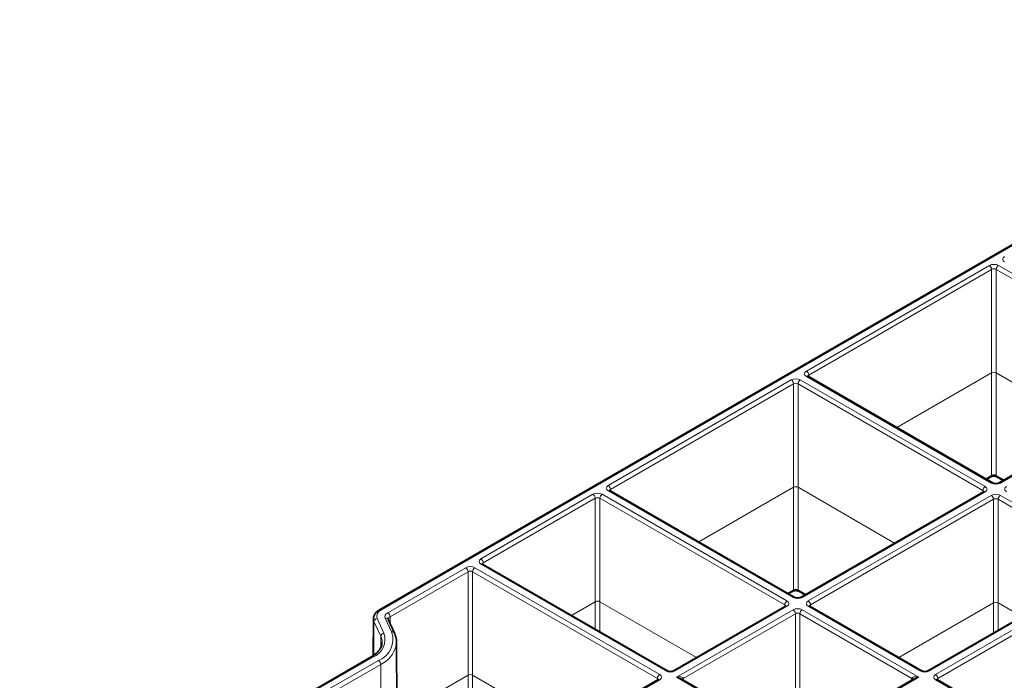
# Model space of a CAD drawing. Units: millimetres. Extents: x 60 to 2156, y -17 to 923.
# Drawn here: x 1561 to 1637, y 607 to 658 of the extents above; entities that cross this region are included whole.
import ezdxf

# ---------------------------------------------------------------- set-up
doc = ezdxf.new("R2010")
doc.units = ezdxf.units.MM
doc.layers.add('BEMASS', color=3, linetype='Continuous')

# ---------------------------------------------------------------- blocks, each defined once
blk = doc.blocks.new('Element przykrywający 0.5')
at = {"color": 7, "linetype": 'Continuous', "lineweight": 35}
for p, q in [((-66.437, 222.71), (-145.469, 177.086)), ((-98.045, 186.904), (-112.336, 195.154)), ((-83.444, 195.069), (-97.588, 186.904)), ((-98.523, 187.18), (-98.192, 187.371)), ((-97.735, 187.371), (-97.257, 187.095)), ((-113.366, 178.059), (-127.656, 186.309)), ((-98.765, 186.224), (-112.909, 178.059)), ((-123.203, 172.38), (-137.494, 180.63)), ((-88.928, 180.545), (-103.071, 172.38)), ((-113.844, 178.335), (-113.513, 178.527)), ((-113.056, 178.527), (-112.577, 178.25)), ((-114.086, 177.38), (-122.746, 172.38)), ((-103.528, 172.38), (-112.188, 177.38)), ((-145.935, 176.398), (-145.95, 173.565)), ((-145.935, 176.398), (-145.934, 176.431)), ((-144.296, 175.292), (-144.788, 176.352)), ((-144.095, 166.641), (-144.138, 174.603)), ((-146.111, 173.45), (-173.276, 157.768)), ((-123.923, 171.701), (-138.579, 163.24)), ((-115.743, 168.074), (-122.13, 171.76)), ((-104.145, 171.76), (-110.531, 168.074)), ((-87.695, 163.24), (-102.351, 171.701))]:
    blk.add_line(p, q, dxfattribs=at)
at = {"color": 8, "linetype": 'Continuous', "lineweight": 18}
for p, q in [((-66.312, 222.697), (-145.344, 177.073)), ((-112.461, 195.549), (-98.317, 203.714)), ((-98.141, 203.409), (-112.284, 195.244)), ((-98.141, 203.409), (-98.141, 195.412)), ((-97.787, 203.409), (-83.496, 195.159)), ((-97.787, 195.412), (-97.787, 203.409)), ((-83.319, 195.464), (-97.61, 203.714)), ((-127.781, 186.705), (-113.638, 194.87)), ((-112.931, 194.87), (-98.64, 186.62)), ((-98.17, 186.891), (-112.461, 195.141)), ((-112.284, 195.244), (-112.283, 195.123)), ((-105.462, 191.185), (-98.141, 195.412)), ((-98.141, 195.412), (-98.141, 187.485)), ((-97.787, 195.412), (-90.318, 191.1)), ((-97.787, 187.485), (-97.787, 195.412)), ((-83.319, 195.056), (-97.463, 186.891)), ((-113.461, 194.564), (-127.605, 186.4)), ((-113.461, 186.568), (-113.461, 194.564)), ((-98.817, 186.315), (-113.108, 194.564)), ((-113.108, 194.564), (-113.108, 186.568)), ((-98.596, 187.222), (-98.141, 187.485)), ((-97.184, 187.137), (-97.787, 187.485)), ((-120.783, 182.341), (-113.461, 186.568)), ((-113.461, 178.64), (-113.461, 186.568)), ((-113.108, 186.568), (-105.639, 182.256)), ((-113.108, 186.568), (-113.108, 178.64)), ((-137.619, 181.026), (-128.959, 186.025)), ((-128.782, 185.72), (-137.442, 180.721)), ((-128.782, 177.723), (-128.782, 185.72)), ((-114.138, 177.47), (-128.428, 185.72)), ((-128.428, 185.72), (-128.428, 177.723)), ((-128.251, 186.025), (-113.961, 177.776)), ((-113.491, 178.047), (-127.781, 186.297)), ((-127.605, 186.4), (-127.604, 186.279)), ((-98.64, 186.212), (-112.784, 178.047)), ((-112.313, 177.776), (-98.17, 185.94)), ((-98.818, 186.194), (-98.817, 186.315)), ((-97.463, 185.94), (-88.803, 180.941)), ((-97.993, 185.635), (-112.137, 177.47)), ((-97.993, 177.638), (-97.993, 185.635)), ((-88.979, 180.636), (-97.64, 185.635)), ((-97.64, 185.635), (-97.64, 177.638)), ((-123.328, 172.368), (-137.619, 180.618)), ((-137.442, 180.721), (-137.441, 180.6)), ((-88.803, 180.533), (-102.946, 172.368)), ((-144.82, 176.869), (-138.796, 180.346)), ((-138.619, 180.041), (-144.643, 176.563)), ((-138.619, 172.044), (-138.619, 180.041)), ((-123.975, 171.791), (-138.266, 180.041)), ((-138.266, 180.041), (-138.266, 172.044)), ((-138.089, 180.346), (-123.798, 172.096)), ((-102.476, 172.096), (-88.332, 180.261)), ((-88.156, 179.956), (-102.299, 171.791)), ((-113.916, 178.377), (-113.461, 178.64)), ((-113.108, 178.64), (-112.505, 178.292)), ((-130.62, 176.662), (-128.782, 177.723)), ((-128.782, 175.601), (-128.782, 177.723)), ((-128.428, 177.723), (-120.96, 173.412)), ((-128.428, 177.723), (-128.428, 175.397)), ((-113.961, 177.367), (-122.621, 172.368)), ((-114.138, 177.349), (-114.138, 177.47)), ((-103.653, 172.368), (-112.313, 177.367)), ((-112.137, 177.47), (-112.136, 177.349)), ((-105.315, 173.412), (-97.993, 177.638)), ((-97.993, 175.312), (-97.993, 177.638)), ((-97.64, 177.638), (-95.801, 176.577)), ((-97.64, 177.638), (-97.64, 175.516)), ((-122.505, 171.892), (-113.491, 177.096)), ((-113.314, 176.791), (-121.974, 171.791)), ((-113.314, 168.794), (-113.314, 176.791)), ((-104.3, 171.791), (-112.96, 176.791)), ((-112.96, 176.791), (-112.96, 168.794)), ((-112.784, 177.096), (-103.77, 171.892)), ((-145.9, 173.601), (-145.887, 176.184)), ((-145.364, 175.057), (-145.887, 176.184)), ((-145.645, 176.424), (-145.122, 175.298)), ((-144.522, 175.39), (-145.014, 176.45)), ((-144.643, 176.563), (-144.64, 176.034)), ((-145.368, 174.196), (-145.364, 175.057)), ((-145.986, 173.437), (-173.151, 157.755)), ((-150.977, 170.049), (-145.547, 173.184)), ((-145.37, 172.878), (-150.551, 169.887)), ((-145.347, 166.883), (-145.37, 172.878)), ((-138.619, 172.044), (-144.107, 168.876)), ((-138.619, 164.117), (-138.619, 172.044)), ((-138.266, 172.044), (-130.797, 167.732)), ((-138.266, 172.044), (-138.266, 164.117)), ((-123.798, 171.688), (-138.454, 163.227)), ((-123.976, 171.67), (-123.975, 171.791)), ((-115.868, 168.061), (-122.505, 171.892)), ((-121.974, 171.791), (-121.973, 171.67)), ((-103.77, 171.892), (-110.406, 168.061)), ((-104.301, 171.67), (-104.3, 171.791)), ((-87.82, 163.227), (-102.476, 171.688)), ((-102.299, 171.791), (-102.298, 171.67))]:
    blk.add_line(p, q, dxfattribs=at)
at = {"color": 7, "linetype": 'Continuous', "lineweight": 35, "flags": 128}
blk.add_lwpolyline([(-144.281, 175.225), (-144.286, 175.263), (-144.296, 175.292)], dxfattribs=at)
at = {"color": 8, "linetype": 'Continuous', "lineweight": 18}
for centre, radius, start, end in [((-98.525, 203.39), 0.384, 2.76248, 57.38372), ((-97.403, 203.39), 0.384, 122.61765, 177.23799), ((-113.845, 194.546), 0.384, 2.76248, 57.38372), ((-112.724, 194.546), 0.384, 122.61765, 177.23799), ((-112.668, 195.226), 0.384, 2.76248, 57.38372), ((-112.388, 195.046), 0.12, 64.07181, 127.23861), ((-98.265, 187.473), 0.125, 305.60422, 5.35842), ((-97.662, 187.473), 0.125, 174.63094, 234.39252), ((-127.989, 186.381), 0.384, 2.76248, 57.38372), ((-98.433, 186.296), 0.384, 122.61765, 177.23799), ((-98.097, 186.789), 0.126, 65.94202, 125.58175), ((-97.536, 186.793), 0.123, 53.57523, 115.00878), ((-129.166, 185.702), 0.384, 2.76248, 57.38372), ((-128.044, 185.702), 0.384, 122.61728, 177.23848), ((-127.709, 186.201), 0.12, 64.10542, 127.20587), ((-98.713, 186.118), 0.118, 52.2638, 116.4272), ((-98.377, 185.616), 0.384, 2.76248, 57.38372), ((-97.256, 185.616), 0.384, 122.61765, 177.23799), ((-137.826, 180.702), 0.384, 2.76248, 57.38372), ((-137.546, 180.522), 0.12, 64.10542, 127.20587), ((-139.003, 180.022), 0.384, 2.76248, 57.38372), ((-137.882, 180.022), 0.384, 122.6176, 177.23816), ((-113.586, 178.628), 0.125, 305.60422, 5.35842), ((-112.983, 178.628), 0.125, 174.63033, 234.39313), ((-113.754, 177.452), 0.384, 122.61728, 177.23848), ((-114.033, 177.274), 0.118, 52.2638, 116.4272), ((-113.417, 177.945), 0.126, 65.9403, 125.58347), ((-112.856, 177.948), 0.123, 53.57523, 115.00878), ((-112.521, 177.452), 0.384, 2.76248, 57.38372), ((-112.241, 177.272), 0.12, 64.10542, 127.20587), ((-145.163, 176.595), 0.512, 110.74175, 199.45862), ((-145.417, 176.976), 0.121, 53.12385, 115.5747), ((-145.027, 176.545), 0.384, 2.76248, 57.38372), ((-113.698, 176.772), 0.384, 2.76248, 57.38372), ((-112.576, 176.772), 0.384, 122.61728, 177.23848), ((-145.445, 176.396), 0.49, 179.77857, 205.61586), ((-145.617, 176.154), 0.272, 96.0663, 173.7263), ((-144.967, 176.249), 0.207, 29.7784, 103.1013), ((-146.505, 174.809), 1.467, 290.74138, 19.46061), ((-146.163, 174.811), 1.74, 290.74247, 19.46053), ((-145.094, 175.027), 0.272, 96.05564, 173.7288), ((-144.475, 175.189), 0.207, 29.77779, 103.10191), ((-146.329, 174.904), 2.241, 295.33796, 345.0263), ((-146.336, 174.593), 1.077, 359.23248, 25.52433), ((-146.059, 173.339), 0.122, 53.33844, 115.35256), ((-145.754, 172.86), 0.384, 2.76248, 57.38372), ((-123.591, 171.773), 0.384, 122.6176, 177.23816), ((-123.255, 172.265), 0.126, 65.94324, 125.58168), ((-122.694, 172.269), 0.123, 53.57523, 115.00878), ((-103.58, 172.265), 0.126, 65.9403, 125.58347), ((-103.019, 172.269), 0.123, 53.56675, 115.0264), ((-102.683, 171.773), 0.384, 2.76248, 57.38372), ((-123.871, 171.595), 0.118, 52.2638, 116.4272), ((-121.915, 171.668), 0.137, 115.83082, 161.59689), ((-104.359, 171.668), 0.136, 18.33904, 64.22788), ((-102.403, 171.593), 0.12, 64.10542, 127.20587)]:
    blk.add_arc(centre, radius, start, end, dxfattribs=at)
at = {"color": 7, "linetype": 'Continuous', "lineweight": 35}
blk.add_arc((-145.589, 174.597), 1.451, 349.19974, 25.63894, dxfattribs=at)
at = {"color": 8, "linetype": 'Continuous', "lineweight": 18}
for centre, major_axis, ratio, start_param, end_param in [((-96.786, 204.19), (0.5, 0), 0.577277, 2.356204, 3.926981), ((-97.964, 203.51), (0.5, 0), 0.577299, 0.785408, 2.356185), ((-97.964, 203.306), (0.25, 0), 0.582359, 0.785408, 2.356185), ((-113.284, 194.666), (0.5, 0), 0.577299, 0.785408, 2.356185), ((-112.107, 195.345), (0.5, 0), 0.577277, 2.356204, 3.926981), ((-112.107, 195.141), (0.25, -0.002), 0.577233, 2.360566, 3.141888), ((-97.964, 195.31), (0.25, 0), 0.577299, 0.785408, 2.356185), ((-113.284, 194.462), (0.25, 0), 0.582359, 0.785408, 2.356185), ((-97.964, 187.383), (0.25, 0), 0.572282, 0.785408, 2.356185), ((-127.428, 186.501), (0.5, 0), 0.577277, 2.356204, 3.926981), ((-113.284, 186.466), (0.25, 0), 0.577299, 0.785408, 2.356185), ((-98.994, 186.416), (0.5, 0), 0.577277, 5.497797, 7.068574), ((-97.816, 187.095), (0.5, 0), 0.577299, 3.927, 5.497778), ((-96.639, 186.416), (0.5, 0), 0.577277, 2.356204, 3.926981), ((-128.605, 185.821), (0.5, 0), 0.577299, 0.785408, 2.356185), ((-128.605, 185.617), (0.25, 0), 0.582359, 0.785408, 2.356185), ((-127.428, 186.297), (0.25, -0.002), 0.577233, 2.360566, 3.141888), ((-98.994, 186.212), (0.25, 0.002), 0.577233, 6.26464, 7.064212), ((-97.816, 185.736), (0.5, 0), 0.577299, 0.785408, 2.356185), ((-97.816, 185.532), (0.25, 0), 0.582359, 0.785408, 2.356185), ((-138.443, 180.142), (0.5, 0), 0.577299, 0.785408, 2.356185), ((-137.265, 180.822), (0.5, 0), 0.577277, 2.356204, 3.926981), ((-137.265, 180.618), (0.25, -0.002), 0.577233, 2.360566, 3.141888), ((-138.443, 179.938), (0.25, 0), 0.582359, 0.785408, 2.356185), ((-113.284, 178.539), (0.25, 0), 0.572282, 0.785408, 2.356185), ((-128.605, 177.621), (0.25, 0), 0.577299, 0.785408, 2.356185), ((-114.314, 177.367), (0.25, 0.002), 0.577233, 6.26464, 7.064212), ((-114.314, 177.571), (0.5, 0), 0.577277, 5.497797, 7.068574), ((-113.137, 178.251), (0.5, 0), 0.577299, 3.927, 5.497778), ((-111.96, 177.571), (0.5, 0), 0.577277, 2.356204, 3.926981), ((-111.96, 177.367), (0.25, -0.002), 0.577233, 2.360566, 3.141888), ((-97.816, 177.536), (0.25, 0), 0.577299, 0.785408, 2.356185), ((-144.29, 176.562), (0.75, 0), 0.577281, 2.356206, 3.403393), ((-113.137, 176.892), (0.5, 0), 0.577299, 0.785408, 2.356185), ((-113.137, 176.688), (0.25, 0), 0.582359, 0.785408, 2.356185), ((-144.29, 176.358), (0.5, -0.001), 0.577804, 2.357936, 3.146763), ((-138.443, 171.942), (0.25, 0), 0.577299, 0.785408, 2.356185), ((-124.152, 171.892), (0.5, 0), 0.577277, 5.497797, 7.068574), ((-122.975, 172.572), (0.5, 0), 0.577299, 3.927, 5.497778), ((-103.3, 172.572), (0.5, 0), 0.577299, 3.927, 5.497778), ((-102.122, 171.892), (0.5, 0), 0.577277, 2.356204, 3.926981), ((-124.152, 171.688), (0.25, 0.002), 0.577233, 0.235342, 0.781027), ((-122.504, 171.688), (0.529, 0.119), 0.368996, 6.204976, 7.771409), ((-122.504, 171.688), (0.529, -0.119), 0.368996, 0.868052, 1.653368), ((-103.77, 171.688), (0.529, -0.119), 0.368996, 1.653368, 3.219801), ((-103.77, 171.688), (0.529, 0.119), 0.368996, 1.488224, 2.273541), ((-102.122, 171.688), (0.25, -0.002), 0.577233, 2.360566, 3.141888)]:
    blk.add_ellipse(centre, major_axis=major_axis, ratio=ratio, start_param=start_param, end_param=end_param, dxfattribs=at)
at = {"color": 7, "linetype": 'Continuous', "lineweight": 35}
for points, knots in [([(-112.336, 195.154), (-112.347, 195.161), (-112.365, 195.174), (-112.364, 195.174), (-112.364, 195.174)], [0, 0, 0, 0, 0.588222, 1, 1, 1, 1]), ([(-98.192, 187.371), (-98.176, 187.379), (-98.142, 187.396), (-98.061, 187.417), (-97.964, 187.425), (-97.863, 187.417), (-97.781, 187.395), (-97.749, 187.378), (-97.735, 187.371)], [0, 0, 0, 0, 0.154775, 0.317903, 0.496536, 0.684031, 0.869702, 1, 1, 1, 1]), ([(-97.588, 186.904), (-97.604, 186.896), (-97.638, 186.879), (-97.719, 186.858), (-97.816, 186.85), (-97.917, 186.858), (-97.999, 186.88), (-98.032, 186.897), (-98.045, 186.904)], [0, 0, 0, 0, 0.154775, 0.317903, 0.496536, 0.684031, 0.869702, 1, 1, 1, 1]), ([(-127.656, 186.309), (-127.667, 186.317), (-127.686, 186.33), (-127.685, 186.329), (-127.684, 186.329)], [0, 0, 0, 0, 0.588215, 1, 1, 1, 1]), ([(-98.737, 186.245), (-98.737, 186.244), (-98.737, 186.243), (-98.756, 186.23), (-98.765, 186.224)], [0, 0, 0, 0, 0.526669, 1, 1, 1, 1]), ([(-137.494, 180.63), (-137.505, 180.638), (-137.523, 180.651), (-137.522, 180.65), (-137.522, 180.65)], [0, 0, 0, 0, 0.588215, 1, 1, 1, 1]), ([(-113.513, 178.527), (-113.497, 178.535), (-113.463, 178.552), (-113.382, 178.572), (-113.285, 178.58), (-113.183, 178.572), (-113.102, 178.55), (-113.069, 178.533), (-113.056, 178.527)], [0, 0, 0, 0, 0.154776, 0.317904, 0.496537, 0.684031, 0.869702, 1, 1, 1, 1]), ([(-114.057, 177.401), (-114.058, 177.4), (-114.058, 177.399), (-114.077, 177.386), (-114.086, 177.38)], [0, 0, 0, 0, 0.526669, 1, 1, 1, 1]), ([(-112.909, 178.059), (-112.925, 178.051), (-112.958, 178.034), (-113.04, 178.014), (-113.137, 178.005), (-113.238, 178.014), (-113.32, 178.036), (-113.352, 178.052), (-113.366, 178.059)], [0, 0, 0, 0, 0.15478, 0.317904, 0.496537, 0.68403, 0.869702, 1, 1, 1, 1]), ([(-112.188, 177.38), (-112.199, 177.387), (-112.218, 177.4), (-112.217, 177.4), (-112.216, 177.4)], [0, 0, 0, 0, 0.5882922, 1, 1, 1, 1]), ([(-145.469, 177.086), (-145.53, 177.046), (-145.693, 176.94), (-145.877, 176.726), (-145.911, 176.531), (-145.926, 176.442)], [0, 0, 0, 0, 0.249219, 0.660687, 1, 1, 1, 1]), ([(-145.275, 174.582), (-145.271, 174.543), (-145.255, 174.381), (-145.383, 174.1), (-145.66, 173.745), (-145.964, 173.546), (-146.111, 173.45)], [0, 0, 0, 0, 0.100236, 0.414513, 0.71615, 1, 1, 1, 1]), ([(-122.746, 172.38), (-122.762, 172.372), (-122.796, 172.355), (-122.877, 172.335), (-122.974, 172.326), (-123.076, 172.335), (-123.157, 172.357), (-123.19, 172.373), (-123.203, 172.38)], [0, 0, 0, 0, 0.15478, 0.317904, 0.496537, 0.68403, 0.869702, 1, 1, 1, 1]), ([(-103.071, 172.38), (-103.087, 172.372), (-103.121, 172.355), (-103.202, 172.335), (-103.299, 172.326), (-103.4, 172.335), (-103.482, 172.357), (-103.515, 172.373), (-103.528, 172.38)], [0, 0, 0, 0, 0.154778, 0.3179, 0.4965, 0.684034, 0.869704, 1, 1, 1, 1]), ([(-123.895, 171.722), (-123.895, 171.721), (-123.895, 171.719), (-123.914, 171.707), (-123.923, 171.701)], [0, 0, 0, 0, 0.526669, 1, 1, 1, 1]), ([(-102.351, 171.701), (-102.362, 171.708), (-102.38, 171.721), (-102.379, 171.721), (-102.379, 171.721)], [0, 0, 0, 0, 0.588215, 1, 1, 1, 1])]:
    blk.add_open_spline(points, degree=3, knots=knots, dxfattribs=at)

msp = doc.modelspace()

# ---------------------------------------------------------------- block references
at = {"layer": 'BEMASS'}
msp.add_blockref('Element przykrywający 0.5', (1734.3266, 435.3472), dxfattribs=at)

doc.saveas('drawing.dxf')
